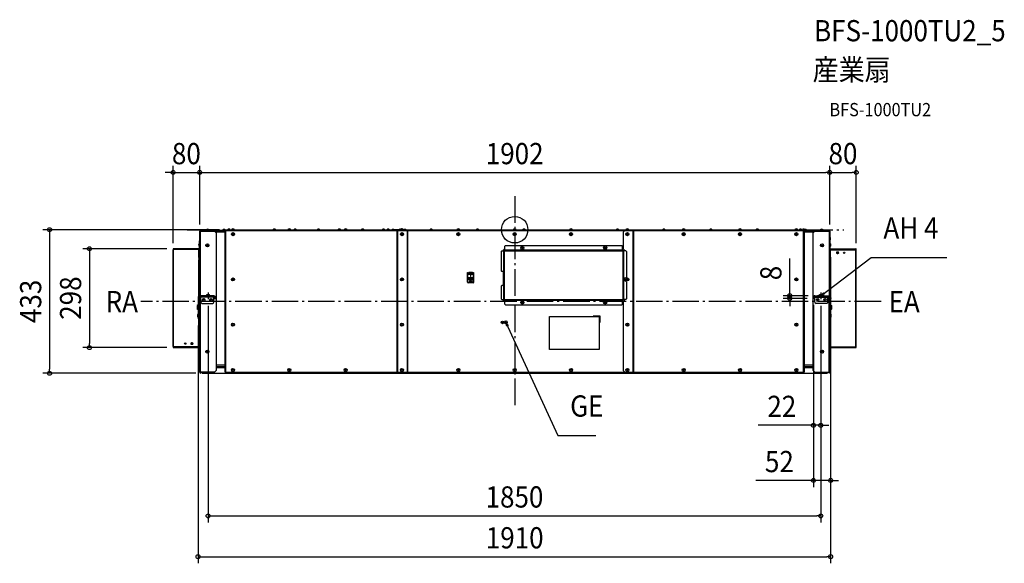
# Model space of a CAD drawing. Extents: x -1495 to 1478, y -1007 to 634.
import ezdxf
from ezdxf.enums import TextEntityAlignment as Align

# ---------------------------------------------------------------- set-up
doc = ezdxf.new("R2010")
doc.units = 0
doc.header["$LTSCALE"] = 20
doc.header["$PDMODE"] = 3
doc.header["$PDSIZE"] = -2
doc.linetypes.add('DASHDOT', pattern=[5.5, 4, -0.6, 0.3, -0.6])
doc.layers.get('DEFPOINTS').update_dxf_attribs({"linetype": 'CONTINUOUS'})
for name, color, linetype in [('ARRANGE', 1, 'CONTINUOUS'), ('BASIS', 6, 'DASHDOT'), ('DETAIL', 5, 'CONTINUOUS'), ('ETC', 61, 'CONTINUOUS'), ('FIX', 11, 'CONTINUOUS'), ('NOTE', 4, 'CONTINUOUS'), ('OUTLINE', 3, 'CONTINUOUS'), ('SIZE', 30, 'CONTINUOUS')]:
    doc.layers.add(name, color=color, linetype=linetype)
doc.styles.get("Standard").update_dxf_attribs({"font": 'SIMPLEX.shx', "width": 0.9, "height": 64, "bigfont": 'BIGFONT.shx'})

msp = doc.modelspace()

# ---------------------------------------------------------------- linework, layer by layer
at = {"layer": 'ARRANGE', "color": 1, "linetype": 'CONTINUOUS'}
msp.add_circle((0, 0), 40, dxfattribs=at)
msp.add_point((0, 0), dxfattribs=at)
at = {"layer": 'BASIS', "color": 6, "linetype": 'DASHDOT'}
for p, q in [((0, 100.7), (0, -533.5)), ((-989, 0), (993.4, 0)), ((1106.4, -216.7), (-1129.2, -216.7))]:
    msp.add_line(p, q, dxfattribs=at)
at = {"layer": 'DEFPOINTS', "color": 30, "linetype": 'CONTINUOUS'}
for p in [(-951.1, 172.6), (951.1, 172.6), (1031.2, 172.6), (-871.7, 0), (-951.1, -4), (-951.1, -4), (951.1, -4), (951.1, -4), (-1030.2, -57.5), (-1031.2, -60.5), (1031.2, -60.5), (830.5, -199.2), (902.1, -207.2), (902.1, -207.2), (902.7, -207.2), (906.2, -199.2), (-925.5, -209.3), (924.2, -209.3), (924.2, -209.3), (-956, -268.9), (954, -269.2), (954, -269.2), (-1283.9, -355.8), (-1030.2, -355.8), (-1404.4, -433.3), (-943.1, -433.3), (902.1, -590.1), (954, -756.6), (924.2, -863.4), (954, -986.6)]:
    msp.add_point(p, dxfattribs=at)
at = {"layer": 'DETAIL', "color": 5, "linetype": 'CONTINUOUS'}
for p, q in [((-855.3, 0.5), (-855.3, 0)), ((-855.3, 0.5), (-845.9, 0.5)), ((-845.9, 0.5), (-845.9, 0)), ((-685.2, 0.5), (-685.2, 0)), ((-685.2, 0.5), (-675.8, 0.5)), ((-675.8, 0.5), (-675.8, 0)), ((-515.1, 0.5), (-515.1, 0)), ((-515.1, 0.5), (-505.7, 0.5)), ((-505.7, 0.5), (-505.7, 0)), ((-342.8, 0.5), (-335.6, 0.5)), ((-335.6, 0.5), (-335.6, 0)), ((-174.8, 0.5), (-174.8, 0)), ((-173.6, 0.5), (-174.8, 0.5)), ((-166.7, 0.5), (-165.4, 0.5)), ((-165.4, 0.5), (-165.4, 0)), ((-4.7, 0.5), (-4.7, 0)), ((-3.5, 0.5), (-4.7, 0.5)), ((3.5, 0.5), (4.7, 0.5)), ((4.7, 0.5), (4.7, 0)), ((166.7, 0.5), (165.4, 0.5)), ((165.4, 0.5), (165.4, 0)), ((173.6, 0.5), (174.8, 0.5)), ((174.8, 0.5), (174.8, 0)), ((336.8, 0.5), (335.6, 0.5)), ((335.6, 0.5), (335.6, 0)), ((343.7, 0.5), (345, 0.5)), ((345, 0.5), (345, 0)), ((506.9, 0.5), (505.7, 0.5)), ((505.7, 0.5), (505.7, 0)), ((513.8, 0.5), (515.1, 0.5)), ((515.1, 0.5), (515.1, 0)), ((677.1, 0.5), (675.8, 0.5)), ((675.8, 0.5), (675.8, 0)), ((684, 0.5), (685.2, 0.5)), ((685.2, 0.5), (685.2, 0)), ((845.9, 0.5), (855.3, 0.5)), ((845.9, 0.5), (845.9, 0)), ((855.3, 0.5), (855.3, 0)), ((-951.1, -199.2), (-951.1, -4)), ((-951.1, -4), (-906.7, -4)), ((-949.1, -3), (-949.1, -1)), ((-949.1, -1), (-871.7, -1)), ((-949.1, -2), (949.1, -2)), ((-949.1, -3), (-873.7, -3)), ((-949.1, -199.2), (-949.1, -4)), ((-946.9, -4), (-946.9, -3)), ((-944.1, -2), (-944.1, -1)), ((-931.4, -0.5), (-931.4, -1)), ((-931.4, -0.5), (-922, -0.5)), ((-922, -0.5), (-922, -1)), ((-906.7, -3), (-906.7, -2)), ((-901.7, -9), (-906.7, -4)), ((-904.5, -6.2), (-873.7, -6.2)), ((-901.7, -3), (-901.7, -2)), ((-901.7, -9), (-901.7, -425.3)), ((-900.7, -3), (-900.7, -2)), ((-899.7, -3), (-899.7, -2)), ((-899.7, -3), (-873.7, -3)), ((-894.7, -3), (-894.7, -2)), ((-879.7, -3), (-879.7, -3)), ((-879.2, -3), (-879.2, -3)), ((-876.2, -3), (-876.2, -3)), ((-875.7, -3), (-875.7, -3)), ((-874.7, -7), (-874.7, -425.3)), ((-872.7, -7), (-874.7, -7)), ((-873.7, -7), (-873.7, -2)), ((-872.7, -2), (-872.7, -430.3)), ((-871.7, -430.3), (-871.7, 0)), ((-871.7, 0), (-369.8, 0)), ((-852.2, -11.9), (-849.1, -15.1)), ((-852.2, -15.1), (-849.1, -11.9)), ((-373.3, -2), (-373.3, 0)), ((-322.2, -1), (-373.3, -1)), ((-350.4, 0), (-364.7, 0)), ((-356.3, -7), (-356.3, -425.3)), ((-354.3, -7), (-356.3, -7)), ((-355.3, -7), (-355.3, -2)), ((-354.3, -2), (-354.3, -430.3)), ((-353.3, -430.3), (-353.3, -2)), ((-351, -0.5), (-351, -1)), ((-351, -0.5), (-341.6, -0.5)), ((-333.7, 0), (-342.1, 0)), ((-341.8, -11.9), (-338.7, -15.1)), ((-341.8, -15.1), (-338.7, -11.9)), ((-341.6, -0.5), (-341.6, -1)), ((-328.8, 0), (871.7, 0)), ((-324.2, -2), (-324.2, -430.3)), ((-323.2, -2), (-323.2, -430.3)), ((-322.2, -2), (-322.2, 0)), ((-171.7, -11.9), (-168.5, -15.1)), ((-171.7, -15.1), (-168.5, -11.9)), ((-1.6, -11.9), (1.6, -15.1)), ((-1.6, -15.1), (1.6, -11.9)), ((168.5, -11.9), (171.7, -15.1)), ((168.5, -15.1), (171.7, -11.9)), ((332.3, -2), (327.2, -7)), ((327.2, -7), (327.2, -57.8)), ((338.7, -11.9), (341.8, -15.1)), ((338.7, -15.1), (341.8, -11.9)), ((357.3, -430.3), (357.3, 0)), ((359.3, -1), (357.3, -1)), ((358.3, -2), (358.3, -430.3)), ((359.3, -2), (359.3, 0)), ((508.8, -11.9), (512, -15.1)), ((508.8, -15.1), (512, -11.9)), ((678.9, -11.9), (682.1, -15.1)), ((678.9, -15.1), (682.1, -11.9)), ((849.1, -11.9), (852.2, -15.1)), ((849.1, -15.1), (852.2, -11.9)), ((871.7, -430.3), (871.7, 0)), ((871.7, -0.5), (874.2, -0.5)), ((871.7, -1), (949.1, -1)), ((872.7, -430.3), (872.7, -2)), ((872.7, -7), (874.7, -7)), ((873.7, -2), (873.7, -7)), ((873.7, -3), (949.1, -3)), ((873.7, -6.2), (904.5, -6.2)), ((874.7, -425.3), (874.7, -7)), ((894.7, -3), (894.7, -2)), ((899.7, -3), (899.7, -2)), ((900.7, -3), (900.7, -2)), ((901.7, -3), (901.7, -2)), ((906.7, -4), (901.7, -9)), ((901.7, -207.2), (901.7, -9)), ((906.7, -3), (906.7, -2)), ((906.7, -4), (951.1, -4)), ((922, -0.5), (931.4, -0.5)), ((922, -0.5), (922, -1)), ((931.4, -0.5), (931.4, -1)), ((944.1, -2), (944.1, -1)), ((946.9, -4), (946.9, -3)), ((949.1, -3), (949.1, -1)), ((949.1, -4), (949.1, -199.2)), ((951.1, -4), (951.1, -199.8)), ((951.6, -22.3), (951.1, -22.3)), ((951.6, -31.7), (951.6, -22.3)), ((-1030.2, -355.8), (-1030.2, -57.5)), ((-953.7, -57.5), (-1030.2, -57.5)), ((-953.7, -82.4), (-953.7, -57.5)), ((-952.6, -41.8), (-952.6, -51.2)), ((-952.1, -41.8), (-952.6, -41.8)), ((-952.1, -51.2), (-952.6, -51.2)), ((-952.1, -56.5), (-952.1, -33.5)), ((-952.1, -33.5), (-951.1, -33.5)), ((-952.1, -38.5), (-951.1, -38.5)), ((-951.1, -56.5), (-952.1, -56.5)), ((-926.3, -49.1), (-929.5, -45.9)), ((-929.5, -49.1), (-926.3, -45.9)), ((-27.6, -48), (-29.6, -50)), ((-29.6, -63.8), (-29.6, -50)), ((-27.6, -48), (323.8, -48)), ((21.4, -53.4), (24.6, -56.6)), ((21.4, -56.6), (24.6, -53.4)), ((271.6, -53.4), (274.8, -56.6)), ((271.6, -56.6), (274.8, -53.4)), ((325.8, -50), (323.8, -48)), ((325.8, -63.8), (325.8, -50)), ((926.3, -45.9), (929.5, -49.1)), ((929.5, -45.9), (926.3, -49.1)), ((951.6, -31.7), (951.1, -31.7)), ((952.1, -33.5), (951.1, -33.5)), ((952.1, -38.5), (951.1, -38.5)), ((951.1, -56.5), (952.1, -56.5)), ((952.1, -56.5), (952.1, -33.5)), ((952.1, -41.8), (952.6, -41.8)), ((952.1, -51.2), (952.6, -51.2)), ((952.6, -51.2), (952.6, -41.8)), ((953.1, -57.5), (1030.2, -57.5)), ((953.1, -82.4), (953.1, -57.5)), ((1015.2, -60.5), (1015.2, -57.5)), ((1030.2, -58.5), (1015.2, -58.5)), ((1021.2, -59.5), (1021.2, -58.5)), ((1030.2, -355.8), (1030.2, -57.5)), ((-1031.2, -352.8), (-1031.2, -60.5)), ((-1031.2, -60.5), (-1030.2, -60.5)), ((-1030.2, -61.5), (-1031.2, -61.5)), ((-953.7, -59.5), (-1030.2, -59.5)), ((-953.7, -60.5), (-951.1, -60.5)), ((-952.6, -81.9), (-952.6, -91.3)), ((-952.1, -81.9), (-952.6, -81.9)), ((-952.1, -199.3), (-952.1, -60.5)), ((-952.1, -65.5), (-951.1, -65.5)), ((-39.2, -63.8), (-41.2, -65.8)), ((-41.2, -65.8), (-41.2, -124.3)), ((-39.2, -63.8), (-32, -63.8)), ((-32.8, -123.8), (-32.8, -63.8)), ((-31.7, -63.8), (-32, -63.8)), ((-32, -210.8), (-32, -63.8)), ((-30.7, -63.8), (-31.7, -63.8)), ((-30.7, -63.8), (326.6, -63.8)), ((-30.4, -210.8), (-30.4, -63.8)), ((325.8, -61.4), (-29.6, -61.4)), ((-29.6, -62.2), (325.8, -62.2)), ((335.5, -63.8), (326.6, -63.8)), ((326.6, -63.8), (326.6, -210.8)), ((328.2, -63.8), (328.2, -210.8)), ((329, -210.8), (329, -63.8)), ((337.5, -65.8), (335.5, -63.8)), ((337.5, -65.8), (337.5, -143.1)), ((951.1, -60.5), (1031.2, -60.5)), ((952.1, -65.5), (951.1, -65.5)), ((952.1, -60.5), (952.1, -200.6)), ((952.1, -81.9), (952.6, -81.9)), ((952.6, -91.3), (952.6, -81.9)), ((953.1, -59.5), (1030.2, -59.5)), ((976.1, -67.5), (973.3, -67.5)), ((973.3, -71.7), (976.1, -71.7)), ((1031.2, -352.8), (1031.2, -60.5)), ((-953.7, -199.8), (-953.7, -90.7)), ((-952.1, -91.3), (-952.6, -91.3)), ((952.1, -91.3), (952.6, -91.3)), ((953.1, -90.7), (953.1, -202.1)), ((-852.2, -148.5), (-849.1, -151.7)), ((-852.2, -151.7), (-849.1, -148.5)), ((-341.8, -148.5), (-338.7, -151.7)), ((-341.8, -151.7), (-338.7, -148.5)), ((-142.9, -158.1), (-142.9, -128.7)), ((-142.9, -128.7), (-141.7, -128.7)), ((-142.9, -134.1), (-122.9, -134.1)), ((-142.9, -144.1), (-122.9, -144.1)), ((-141.7, -149.5), (-141.7, -128.7)), ((-141.2, -149.5), (-141.2, -129.9)), ((-141.2, -129.9), (-124.6, -129.9)), ((-141.2, -148.3), (-124.6, -148.3)), ((-139.4, -129.9), (-139.4, -129.1)), ((-139.4, -129.1), (-126.4, -129.1)), ((-138.9, -129.9), (-138.9, -129.1)), ((-126.9, -129.4), (-138.9, -129.4)), ((-133.5, -137.2), (-133.5, -141)), ((-132.3, -141), (-132.3, -137.2)), ((-126.9, -129.9), (-126.9, -129.1)), ((-126.4, -129.1), (-126.4, -129.9)), ((-124.6, -129.9), (-124.6, -149.5)), ((-124.1, -149.5), (-124.1, -128.7)), ((-124.1, -128.7), (-122.9, -128.7)), ((-122.9, -158.1), (-122.9, -128.7)), ((-41.2, -124.3), (-39.2, -126.3)), ((-33.7, -126.3), (-39.2, -126.3)), ((-33.7, -123.8), (-32, -123.8)), ((-33.7, -170.8), (-33.7, -123.8)), ((-33.7, -126.8), (-32, -126.8)), ((338.7, -148.5), (341.8, -151.7)), ((338.7, -151.7), (341.8, -148.5)), ((849.1, -148.5), (852.2, -151.7)), ((849.1, -151.7), (852.2, -148.5)), ((-141.7, -149.5), (-142.9, -149.5)), ((-141.7, -148.8), (-124.1, -148.8)), ((-141.7, -149.5), (-141.7, -149.5)), ((-141.7, -149.5), (-141.7, -149.5)), ((-141.7, -149.5), (-141.7, -149.5)), ((-141.7, -149.5), (-141.7, -149.5)), ((-141.7, -149.5), (-141.7, -149.5)), ((-141.7, -149.5), (-141.7, -149.5)), ((-141.7, -149.5), (-141.7, -149.5)), ((-141.7, -149.5), (-141.7, -149.5)), ((-141.7, -149.5), (-141.7, -149.5)), ((-141.7, -149.5), (-141.7, -149.5)), ((-141.7, -149.5), (-141.7, -149.5)), ((-141.7, -149.5), (-141.7, -149.5)), ((-141.7, -149.5), (-141.7, -149.5)), ((-141.7, -149.5), (-141.7, -149.5)), ((-141.7, -149.5), (-141.7, -149.5)), ((-141.7, -149.5), (-141.7, -149.5)), ((-141.7, -149.5), (-141.7, -149.5)), ((-141.7, -149.5), (-141.7, -149.5)), ((-141.7, -149.5), (-141.7, -149.5)), ((-141.7, -149.5), (-141.7, -149.5)), ((-141.7, -149.5), (-141.7, -149.5)), ((-141.7, -149.5), (-141.7, -149.5)), ((-141.7, -149.5), (-141.7, -149.5)), ((-141.7, -149.5), (-141.7, -149.5)), ((-141.7, -149.5), (-141.7, -149.5)), ((-141.7, -149.5), (-141.7, -149.5)), ((-141.7, -149.5), (-141.7, -149.5)), ((-141.7, -149.5), (-141.7, -149.5)), ((-141.7, -149.5), (-141.7, -149.5)), ((-141.7, -149.5), (-141.7, -149.5)), ((-141.7, -149.5), (-141.7, -149.5)), ((-141.2, -149.5), (-141.7, -149.5)), ((-141.7, -149.5), (-141.7, -149.5)), ((-141.7, -149.5), (-141.7, -149.5)), ((-141.7, -149.5), (-141.7, -149.5)), ((-141.7, -149.5), (-141.7, -149.5)), ((-141.7, -149.5), (-141.7, -149.5)), ((-141.7, -149.5), (-141.7, -149.5)), ((-141.7, -149.5), (-141.7, -149.5)), ((-141.7, -149.5), (-141.7, -149.5)), ((-141.7, -149.5), (-141.7, -149.5)), ((-141.7, -149.5), (-141.7, -149.5)), ((-141.7, -149.5), (-141.7, -149.5)), ((-141.7, -149.5), (-141.7, -149.5)), ((-141.7, -149.5), (-141.7, -149.5)), ((-141.7, -149.5), (-141.7, -149.5)), ((-141.7, -149.5), (-141.7, -149.5)), ((-141.7, -149.5), (-141.7, -149.5)), ((-141.7, -149.5), (-141.7, -149.5)), ((-141.7, -149.5), (-141.7, -149.5)), ((-141.7, -149.5), (-141.7, -149.5)), ((-141.7, -149.5), (-141.7, -149.5)), ((-141.7, -149.5), (-141.7, -149.5)), ((-141.7, -149.5), (-141.7, -149.5)), ((-141.7, -149.5), (-141.7, -149.5)), ((-141.7, -149.5), (-141.7, -149.5)), ((-124.9, -160.1), (-140.9, -160.1)), ((-134.4, -153.6), (-131.4, -156.6)), ((-134.4, -156.6), (-131.4, -153.6)), ((-124.1, -149.5), (-124.6, -149.5)), ((-124.1, -149.5), (-124.1, -149.5)), ((-124.1, -149.5), (-124.1, -149.5)), ((-124.1, -149.5), (-124.1, -149.5)), ((-124.1, -149.5), (-124.1, -149.5)), ((-124.1, -149.5), (-124.1, -149.5)), ((-124.1, -149.5), (-124.1, -149.5)), ((-124.1, -149.5), (-124.1, -149.5)), ((-124.1, -149.5), (-124.1, -149.5)), ((-124.1, -149.5), (-124.1, -149.5)), ((-124.1, -149.5), (-122.9, -149.5)), ((-124.1, -149.5), (-124.1, -149.5)), ((-124.1, -149.5), (-124.1, -149.5)), ((-124.1, -149.5), (-124.1, -149.5)), ((-124.1, -149.5), (-124.1, -149.5)), ((-124.1, -149.5), (-124.1, -149.5)), ((-124.1, -149.5), (-124.1, -149.5)), ((-124.1, -149.5), (-124.1, -149.5)), ((-124.1, -149.5), (-124.1, -149.5)), ((-124.1, -149.5), (-124.1, -149.5)), ((-124.1, -149.5), (-124.1, -149.5)), ((-124.1, -149.5), (-124.1, -149.5)), ((-124.1, -149.5), (-124.1, -149.5)), ((-124.1, -149.5), (-124.1, -149.5)), ((-124.1, -149.5), (-124.1, -149.5)), ((-124.1, -149.5), (-124.1, -149.5)), ((-124.1, -149.5), (-124.1, -149.5)), ((-124.1, -149.5), (-124.1, -149.5)), ((-124.1, -149.5), (-124.1, -149.5)), ((-124.1, -149.5), (-124.1, -149.5)), ((-124.1, -149.5), (-124.1, -149.5)), ((-124.1, -149.5), (-124.1, -149.5)), ((-124.1, -149.5), (-124.1, -149.5)), ((-124.1, -149.5), (-124.1, -149.5)), ((-124.1, -149.5), (-124.1, -149.5)), ((-124.1, -149.5), (-124.1, -149.5)), ((-124.1, -149.5), (-124.1, -149.5)), ((-124.1, -149.5), (-124.1, -149.5)), ((-124.1, -149.5), (-124.1, -149.5)), ((-124.1, -149.5), (-124.1, -149.5)), ((-124.1, -149.5), (-124.1, -149.5)), ((-124.1, -149.5), (-124.1, -149.5)), ((-124.1, -149.5), (-124.1, -149.5)), ((-124.1, -149.5), (-124.1, -149.5)), ((-124.1, -149.5), (-124.1, -149.5)), ((-124.1, -149.5), (-124.1, -149.5)), ((-124.1, -149.5), (-124.1, -149.5)), ((-124.1, -149.5), (-124.1, -149.5)), ((-124.1, -149.5), (-124.1, -149.5)), ((-124.1, -149.5), (-124.1, -149.5)), ((-124.1, -149.5), (-124.1, -149.5)), ((-124.1, -149.5), (-124.1, -149.5)), ((-124.1, -149.5), (-124.1, -149.5)), ((-124.1, -149.5), (-124.1, -149.5)), ((-124.1, -149.5), (-124.1, -149.5)), ((-124.1, -149.5), (-124.1, -149.5)), ((-124.1, -149.5), (-124.1, -149.5)), ((-39.2, -168.3), (-41.2, -170.3)), ((-41.2, -170.3), (-41.2, -208.8)), ((-33.7, -168.3), (-39.2, -168.3)), ((-33.7, -167.8), (-32, -167.8)), ((-33.7, -170.8), (-32, -170.8)), ((-32.8, -210.8), (-32.8, -170.8)), ((337.5, -157.1), (337.5, -208.8)), ((-956, -203.8), (-956, -269.2)), ((-956, -203.8), (-953.7, -203.8)), ((-953.7, -207.8), (-946.8, -201.5)), ((-953.7, -322.6), (-953.7, -203.8)), ((-952.6, -207.3), (-952.6, -211.4)), ((-952.1, -249.2), (-952.1, -206.8)), ((-951.1, -430.3), (-951.1, -205.8)), ((-950.8, -199.2), (-950.8, -201.5)), ((-908.2, -199.2), (-950.8, -199.2)), ((-908.2, -201.5), (-950.8, -201.5)), ((-949.1, -433.3), (-949.1, -203.8)), ((-947.3, -218.2), (-947.3, -202)), ((-908.2, -203.8), (-947.3, -203.8)), ((-908.2, -218.2), (-908.2, -199.2)), ((-905.9, -207.2), (-905.9, -203.8)), ((-903.6, -203.8), (-905.9, -203.8)), ((-905.9, -204.2), (-903.6, -204.2)), ((-905.9, -207.2), (-903.6, -207.2)), ((-903.6, -207.2), (-903.6, -203.8)), ((901.7, -425.3), (901.7, -207.2)), ((902.1, -203.8), (904.9, -203.8)), ((902.1, -207.2), (902.1, -203.8)), ((904.9, -204.2), (902.1, -204.2)), ((904.9, -207.2), (902.1, -207.2)), ((904.9, -207.2), (904.9, -203.8)), ((906.2, -199.2), (948.8, -199.2)), ((906.2, -218.2), (906.2, -199.2)), ((906.2, -201.5), (948.8, -201.5)), ((906.2, -203.8), (945.3, -203.8)), ((951.1, -207.8), (944.8, -201.5)), ((945.3, -218.2), (945.3, -202)), ((948.8, -199.2), (948.8, -201.5)), ((949.1, -433.3), (949.1, -205.8)), ((954, -203.8), (951.1, -203.8)), ((951.1, -430.3), (951.1, -203.8)), ((954, -203.8), (954, -269.2)), ((-956, -226.7), (-958.3, -229)), ((-958.3, -229), (-958.3, -239.4)), ((-953.7, -230.9), (-956, -230.9)), ((-952.1, -211.4), (-952.6, -211.4)), ((-943.3, -222.2), (-912.2, -222.2)), ((-937.9, -208.7), (-939.9, -208.7)), ((-939.9, -215.7), (-937.9, -215.7)), ((-915.9, -208.7), (-917.9, -208.7)), ((-917.9, -215.7), (-915.9, -215.7)), ((-41.2, -208.8), (-39.2, -210.8)), ((-39.2, -210.8), (-30.7, -210.8)), ((-30.7, -210.8), (326.9, -210.8)), ((-29.6, -224.6), (-29.6, -210.8)), ((325.8, -212.4), (-29.6, -212.4)), ((325.8, -213.2), (-29.6, -213.2)), ((-29.6, -224.6), (-27.6, -226.6)), ((-27.6, -226.6), (323.8, -226.6)), ((21.4, -218), (24.6, -221.2)), ((21.4, -221.2), (24.6, -218)), ((271.6, -218), (274.8, -221.2)), ((271.6, -221.2), (274.8, -218)), ((323.8, -226.6), (325.8, -224.6)), ((325.8, -224.6), (325.8, -210.8)), ((326.9, -210.8), (327.9, -210.8)), ((327.2, -216.8), (327.2, -425.3)), ((327.9, -210.8), (328.2, -210.8)), ((335.5, -210.8), (328.2, -210.8)), ((335.5, -210.8), (337.5, -208.8)), ((941.9, -222.2), (910.2, -222.2)), ((913.9, -208.7), (915.9, -208.7)), ((915.9, -215.7), (913.9, -215.7)), ((935.9, -208.7), (937.9, -208.7)), ((937.9, -215.7), (935.9, -215.7)), ((951.1, -230.9), (954, -230.9)), ((954, -226.7), (956.3, -229)), ((956.3, -229), (956.3, -239.4)), ((-956, -241.7), (-958.3, -239.4)), ((-953.7, -245), (-956, -245)), ((-956, -263.3), (-953.7, -263.3)), ((-951.1, -250.2), (-953.7, -248.2)), ((-951.1, -259.2), (-953.7, -259.2)), ((105.1, -261.6), (255.2, -261.6)), ((105.1, -361.7), (105.1, -261.6)), ((237.2, -259.6), (257.2, -259.6)), ((255.2, -261.6), (255.2, -361.7)), ((257.2, -259.6), (257.2, -279.6)), ((951.1, -245), (954, -245)), ((954, -263.3), (951.1, -263.3)), ((954, -241.7), (956.3, -239.4)), ((-956, -269.2), (-951.1, -269.2)), ((-952.1, -352.8), (-952.1, -269.2)), ((-852.2, -285.1), (-849.1, -288.3)), ((-852.2, -288.3), (-849.1, -285.1)), ((-341.8, -285.1), (-338.7, -288.3)), ((-341.8, -288.3), (-338.7, -285.1)), ((-39.8, -279.6), (-34.2, -279.6)), ((-39, -280.8), (-35, -280.8)), ((-37.8, -282), (-36.2, -282)), ((-37, -279.6), (-37, -276.6)), ((-28.5, -278.1), (-25.5, -281.1)), ((-28.5, -281.1), (-25.5, -278.1)), ((338.7, -285.1), (341.8, -288.3)), ((338.7, -288.3), (341.8, -285.1)), ((849.1, -285.1), (852.2, -288.3)), ((849.1, -288.3), (852.2, -285.1)), ((954, -269.2), (951.1, -269.2)), ((952.1, -269.2), (952.1, -352.8)), ((953.1, -269.2), (953.1, -322.6)), ((-952.6, -322), (-952.6, -331.5)), ((-952.1, -322), (-952.6, -322)), ((952.1, -322), (952.6, -322)), ((952.6, -331.5), (952.6, -322)), ((-1031.2, -352.8), (-951.1, -352.8)), ((-1030.2, -353.8), (-953.7, -353.8)), ((-1030.2, -354.8), (-1015.2, -354.8)), ((-1030.2, -355.8), (-953.7, -355.8)), ((-1021.2, -353.8), (-1021.2, -354.8)), ((-1015.2, -355.8), (-1015.2, -352.8)), ((-973.3, -341.7), (-976.1, -341.7)), ((-976.1, -345.9), (-973.3, -345.9)), ((-953.7, -355.8), (-953.7, -330.9)), ((-952.1, -331.5), (-952.6, -331.5)), ((-952.1, -347.8), (-951.1, -347.8)), ((952.1, -347.8), (951.1, -347.8)), ((953.1, -352.8), (951.1, -352.8)), ((952.1, -331.5), (952.6, -331.5)), ((953.1, -355.8), (953.1, -330.9)), ((953.1, -353.8), (1030.2, -353.8)), ((953.1, -355.8), (1030.2, -355.8)), ((1030.2, -351.8), (1031.2, -351.8)), ((1031.2, -352.8), (1030.2, -352.8)), ((-952.6, -362.1), (-952.6, -371.5)), ((-952.1, -362.1), (-952.6, -362.1)), ((-952.1, -371.5), (-952.6, -371.5)), ((-952.1, -379.8), (-952.1, -356.8)), ((-951.1, -356.8), (-952.1, -356.8)), ((-952.1, -374.8), (-951.1, -374.8)), ((-952.1, -379.8), (-951.1, -379.8)), ((-926.3, -369.4), (-929.5, -366.2)), ((-929.5, -369.4), (-926.3, -366.2)), ((255.2, -361.7), (105.1, -361.7)), ((926.3, -366.2), (929.5, -369.4)), ((929.5, -366.2), (926.3, -369.4)), ((951.1, -356.8), (952.1, -356.8)), ((952.1, -374.8), (951.1, -374.8)), ((952.1, -379.8), (951.1, -379.8)), ((951.6, -382.6), (951.1, -382.6)), ((951.6, -392), (951.6, -382.6)), ((952.1, -356.8), (952.1, -379.8)), ((952.1, -362.1), (952.6, -362.1)), ((952.1, -371.5), (952.6, -371.5)), ((952.6, -371.5), (952.6, -362.1)), ((-874.7, -409.1), (-901.7, -409.1)), ((-901.7, -412.3), (-874.7, -412.3)), ((-901.7, -413.3), (-874.7, -413.3)), ((-901.7, -415.7), (-874.7, -415.7)), ((-896.7, -413.3), (-896.7, -412.3)), ((901.7, -409.1), (874.7, -409.1)), ((874.7, -412.3), (901.7, -412.3)), ((874.7, -413.3), (901.7, -413.3)), ((874.7, -415.7), (901.7, -415.7)), ((896.7, -413.3), (896.7, -412.3)), ((951.6, -392), (951.1, -392)), ((-951.6, -428), (-951.6, -418.6)), ((-951.6, -418.6), (-951.1, -418.6)), ((-951.6, -428), (-951.1, -428)), ((-906.7, -430.3), (-951.1, -430.3)), ((-950.1, -433.3), (-950.1, -430.3)), ((-950.1, -433.3), (-949.1, -433.3)), ((-946.1, -430.3), (-943.1, -433.3)), ((-943.1, -433.3), (943.7, -433.3)), ((-906.7, -430.3), (-901.7, -425.3)), ((-872.7, -425.3), (-874.7, -425.3)), ((-873.7, -430.3), (-873.7, -425.3)), ((-873.7, -430.3), (873.7, -430.3)), ((-852.2, -421.7), (-849.1, -424.9)), ((-852.2, -424.9), (-849.1, -421.7)), ((-682.1, -421.7), (-678.9, -424.9)), ((-682.1, -424.9), (-678.9, -421.7)), ((-512, -421.7), (-508.8, -424.9)), ((-512, -424.9), (-508.8, -421.7)), ((-354.3, -425.3), (-356.3, -425.3)), ((-355.3, -430.3), (-355.3, -425.3)), ((-341.8, -421.7), (-338.7, -424.9)), ((-341.8, -424.9), (-338.7, -421.7)), ((-171.7, -421.7), (-168.5, -424.9)), ((-171.7, -424.9), (-168.5, -421.7)), ((-1.6, -421.7), (1.6, -424.9)), ((-1.6, -424.9), (1.6, -421.7)), ((168.5, -421.7), (171.7, -424.9)), ((168.5, -424.9), (171.7, -421.7)), ((327.2, -425.3), (332.3, -430.3)), ((338.7, -421.7), (341.8, -424.9)), ((338.7, -424.9), (341.8, -421.7)), ((508.8, -421.7), (512, -424.9)), ((508.8, -424.9), (512, -421.7)), ((678.9, -421.7), (682.1, -424.9)), ((678.9, -424.9), (682.1, -421.7)), ((849.1, -421.7), (852.2, -424.9)), ((849.1, -424.9), (852.2, -421.7)), ((872.7, -425.3), (874.7, -425.3)), ((873.7, -425.3), (873.7, -430.3)), ((901.7, -425.3), (906.7, -430.3)), ((906.7, -430.3), (951.1, -430.3)), ((943.7, -433.3), (946.1, -430.3)), ((950.1, -433.3), (949.1, -433.3)), ((950.1, -430.3), (950.1, -433.3)), ((951.6, -418.6), (951.1, -418.6)), ((951.6, -428), (951.1, -428)), ((951.6, -428), (951.6, -418.6))]:
    msp.add_line(p, q, dxfattribs=at)
for centre, radius in [((-850.6, -13.5), 4.7), ((-340.3, -13.5), 4.7), ((-170.1, -13.5), 4.7), ((0, -13.5), 4.7), ((170.1, -13.5), 4.7), ((340.3, -13.5), 4.7), ((510.4, -13.5), 4.7), ((680.5, -13.5), 4.7), ((850.6, -13.5), 4.7), ((-927.9, -47.5), 4.7), ((23, -55), 4.7), ((273.2, -55), 4.7), ((927.9, -47.5), 4.7), ((974.7, -69.6), 1.95), ((974.7, -69.6), 0.05), ((994.8, -69.6), 2.1), ((994.8, -69.6), 1.95), ((994.8, -69.6), 0.05), ((-850.6, -150.1), 4.7), ((-340.3, -150.1), 4.7), ((340.3, -150.1), 4.7), ((850.6, -150.1), 4.7), ((-132.9, -155.1), 4.7), ((-938.9, -212.2), 3.5), ((-938.9, -212.2), 3), ((-916.9, -212.2), 3.5), ((-916.9, -212.2), 3), ((23, -219.6), 4.7), ((273.2, -219.6), 4.7), ((-850.6, -286.7), 4.7), ((-340.3, -286.7), 4.7), ((-37, -279.6), 4), ((-27, -279.6), 4.7), ((340.3, -286.7), 4.7), ((850.6, -286.7), 4.7), ((-994.8, -343.8), 2.1), ((-994.8, -343.8), 1.95), ((-994.8, -343.8), 0.05), ((-974.7, -343.8), 1.95), ((-974.7, -343.8), 0.05), ((-927.9, -367.8), 4.7), ((927.9, -367.8), 4.7), ((-850.6, -423.3), 4.7), ((-680.5, -423.3), 4.7), ((-510.4, -423.3), 4.7), ((-340.3, -423.3), 4.7), ((-170.1, -423.3), 4.7), ((0, -423.3), 4.7), ((170.1, -423.3), 4.7), ((340.3, -423.3), 4.7), ((510.4, -423.3), 4.7), ((680.5, -423.3), 4.7), ((850.6, -423.3), 4.7)]:
    msp.add_circle(centre, radius, dxfattribs=at)
for centre, radius, start, end in [((-926.7, -5), 6.53, 43.8974, 136.1026), ((-877.7, -6), 6.53, 50.1719, 129.8281), ((-862.7, -5), 6.53, 50.4333, 129.5667), ((-850.6, -4), 6.53, 43.8974, 136.1026), ((-725.6, -5), 6.53, 50.4333, 129.5667), ((-680.5, -4), 6.53, 43.8974, 136.1026), ((-662.7, -5), 6.53, 50.4333, 129.5667), ((-592.4, -5), 6.53, 50.4333, 129.5667), ((-529.4, -5), 6.53, 50.4333, 129.5667), ((-510.4, -4), 6.53, 43.8974, 136.1026), ((-459.1, -5), 6.53, 50.4333, 129.5667), ((-396.2, -5), 6.53, 50.4333, 129.5667), ((-382.3, -5), 6.53, 50.4333, 129.5667), ((-367.3, -6), 6.53, 50.1719, 129.8281), ((-346.3, -5), 6.53, 43.8974, 136.1026), ((-340.3, -4), 6.53, 43.8974, 127.36), ((-331.3, -6), 6.53, 50.4333, 129.5667), ((-252.2, -5), 6.53, 50.4333, 129.5667), ((-170.1, -4), 6.53, 43.8974, 136.1026), ((-170.1, -5), 6.53, 50.4333, 129.5667), ((-112.1, -5), 6.53, 50.4333, 129.5667), ((0, -4), 6.53, 43.8974, 136.1026), ((0, -5), 6.53, 50.4333, 129.5667), ((28, -5), 6.53, 50.4333, 129.5667), ((170.1, -4), 6.53, 43.8974, 136.1026), ((170.1, -5), 6.53, 50.4333, 129.5667), ((310.2, -5), 6.53, 50.4333, 129.5667), ((340.3, -4), 6.53, 43.8974, 136.1026), ((340.3, -5), 6.53, 50.4333, 129.5667), ((450.3, -5), 6.53, 50.4333, 129.5667), ((510.4, -4), 6.53, 43.8974, 136.1026), ((510.4, -5), 6.53, 50.4333, 129.5667), ((592.4, -5), 6.53, 50.4333, 129.5667), ((680.5, -4), 6.53, 43.8974, 136.1026), ((680.5, -5), 6.53, 50.4333, 129.5667), ((732.6, -5), 6.53, 50.4333, 129.5667), ((850.6, -4), 6.53, 43.8974, 136.1026), ((862.7, -5), 6.53, 50.4333, 129.5667), ((872.7, -5), 6.53, 55.626, 129.5667), ((877.7, -6), 6.53, 50.4333, 129.5667), ((926.7, -5), 6.53, 43.8974, 136.1026), ((-949.1, -4), 2, 90, 180), ((-949.1, -4), 1, 90, 180), ((949.1, -4), 2, 0, 90), ((949.1, -4), 1, 0, 90), ((947.1, -27), 6.53, 313.8974, 46.1026), ((-1030.2, -58.5), 1, 90, 270), ((-948.1, -46.5), 6.53, 133.8974, 226.1026), ((-953.6, -56), 2.59, 268.26, 346.8868), ((-953.6, -55.9), 1.67, 267.5105, 336.5149), ((-23.2, -70.1), 14, 117.2058, 153.7074), ((320.4, -70.1), 14, 26.2926, 67.3028), ((953.1, -56.5), 2, 180, 270), ((953.1, -56.5), 1, 180, 270), ((948.1, -46.5), 6.53, 313.8974, 46.1026), ((1030.2, -58.5), 1, 270, 90), ((-948.1, -86.6), 6.53, 133.8974, 226.1026), ((-29.6, -63.8), 1.6, 90, 180), ((-29.6, -63.8), 0.801, 90, 180), ((325.8, -63.8), 1.6, 0, 90), ((325.8, -63.8), 0.801, 0, 90), ((948.1, -86.6), 6.53, 313.8974, 46.1026), ((973.3, -69.6), 2.1, 90, 270), ((974.7, -69.6), 2.15, 102.3042, 257.6958), ((974.7, -69.6), 2.15, 282.3042, 77.6958), ((976.1, -69.6), 2.1, 270, 90), ((-141.2, -129.4), 0.5, 180, 270), ((-141.2, -148.8), 0.5, 89.974, 179.974), ((-132.9, -137.2), 0.6, 0, 180), ((-132.9, -141), 0.6, 180, 0), ((-124.6, -129.4), 0.5, 270, 0), ((-124.6, -148.8), 0.5, 0.026, 90.026), ((335.5, -150.1), 5, 90, 270), ((335.5, -143.1), 2, 270, 0), ((-140.9, -158.1), 2, 180, 270), ((-124.9, -158.1), 2, 270, 0), ((335.5, -157.1), 2, 0, 90), ((-950.9, -204.3), 5.15, 89.0719, 173.926), ((-950.9, -204.3), 2.88, 88.4154, 168.4294), ((-908.2, -203.8), 4.6, 0, 90), ((-908.2, -203.8), 2.3, 0, 90), ((906.3, -203.3), 4.2, 91.0491, 185.5242), ((906.4, -203.1), 1.63, 96.4765, 204.5432), ((948.9, -204.3), 5.15, 6.074, 90.9281), ((948.8, -203.8), 2.3, 0, 90), ((948.7, -206.7), 6.53, 324.8681, 36.8804), ((-945.3, -195), 17.9, 241.7637, 245.7084), ((-943.3, -218.2), 4, 180, 270), ((-939.9, -212.2), 3.5, 90, 270), ((-937.9, -212.2), 3.5, 98.2547, 261.7453), ((-937.9, -212.2), 3.5, 270, 90), ((-917.9, -212.2), 3.5, 90, 270), ((-915.9, -212.2), 3.5, 98.2547, 261.7453), ((-915.9, -212.2), 3.5, 270, 90), ((-912.2, -218.2), 4, 270, 0), ((-23.2, -204.6), 14, 206.2926, 242.7942), ((-29.6, -210.8), 1.6, 180, 270), ((-29.6, -210.8), 0.801, 180, 270), ((320.4, -204.6), 14, 292.6972, 333.7074), ((325.8, -210.8), 1.6, 270, 0), ((325.8, -210.8), 0.801, 270, 0), ((910.2, -218.2), 4, 180, 270), ((913.9, -212.2), 3.5, 90, 270), ((916.9, -212.2), 4.5, 128.9176, 231.0824), ((916.9, -212.2), 3.5, 98.436, 261.564), ((916.9, -212.2), 3, 68.2614, 291.7386), ((915.9, -212.2), 3.5, 270, 90), ((935.9, -212.2), 3.5, 90, 270), ((938.9, -212.2), 4.5, 128.9176, 231.0824), ((938.9, -212.2), 3.5, 98.436, 261.564), ((938.9, -212.2), 3, 68.2614, 291.7386), ((937.9, -212.2), 3.5, 270, 90), ((941.8, -218.6), 3.53, 271.5284, 7.7349), ((-948.5, -259.2), 9.26, 144.8132, 215.1868), ((946.5, -259.2), 9.26, 324.8132, 35.1868), ((-948.1, -326.7), 6.53, 133.8974, 226.1026), ((948.1, -326.7), 6.53, 313.8974, 46.1026), ((-1030.2, -354.8), 1, 90, 270), ((-976.1, -343.8), 2.1, 90, 270), ((-974.7, -343.8), 2.15, 102.3042, 257.6958), ((-974.7, -343.8), 2.15, 282.3042, 77.6958), ((-973.3, -343.8), 2.1, 270, 90), ((-953.6, -357.4), 2.59, 13.1132, 91.74), ((-953.6, -357.4), 1.67, 23.4851, 92.4895), ((953.1, -356.8), 2, 90, 180), ((953.1, -356.8), 1, 90, 180), ((1030.2, -354.8), 1, 270, 90), ((-948.1, -366.8), 6.53, 133.8974, 226.1026), ((947.1, -387.3), 6.53, 313.8974, 46.1026), ((948.1, -366.8), 6.53, 313.8974, 46.1026), ((-947.1, -423.3), 6.53, 133.8974, 226.1026), ((947.1, -423.3), 6.53, 313.8974, 46.1026)]:
    msp.add_arc(centre, radius, start, end, dxfattribs=at)
at = {"layer": 'FIX', "color": 11, "linetype": 'CONTINUOUS'}
for centre in [(-925.5, -199.1), (924.2, -199.1)]:
    msp.add_circle(centre, 5, dxfattribs=at)
at = {"layer": 'NOTE', "color": 4, "linetype": 'CONTINUOUS'}
for p, q in [((924.2, -199.1), (1076.4, -83.6)), ((1076.4, -83.6), (1088.4, -83.6)), ((1088.4, -83.6), (1304.5, -83.6)), ((-935.5, -199.1), (-915.5, -199.1)), ((-925.5, -189.1), (-925.5, -209.3)), ((934.2, -199.1), (914.2, -199.1)), ((924.2, -189.1), (924.2, -209.3)), ((924.2, -199.1), (932.5, -190.2)), ((935, -193.6), (924.2, -199.1)), ((932.5, -190.2), (935, -193.6)), ((-27, -279.6), (130.5, -621)), ((-23.9, -291.4), (-27, -279.6)), ((-27, -279.6), (-20.1, -289.6)), ((-20.1, -289.6), (-23.9, -291.4)), ((130.5, -621), (142.5, -621)), ((142.5, -621), (245.1, -621))]:
    msp.add_line(p, q, dxfattribs=at)
at = {"layer": 'OUTLINE', "color": 3, "linetype": 'CONTINUOUS'}
for p, q in [((-871.7, 0), (-369.8, 0)), ((-328.8, 0), (-369.8, 0)), ((-328.8, 0), (871.7, 0)), ((-951.1, -199.2), (-951.1, -4)), ((-949.1, -3), (-949.1, -1)), ((-949.1, -1), (-871.7, -1)), ((871.7, -1), (949.1, -1)), ((949.1, -3), (949.1, -1)), ((949.1, -4), (949.1, -199.2)), ((951.1, -4), (951.1, -199.8)), ((-1030.2, -355.8), (-1030.2, -57.5)), ((-953.7, -57.5), (-1030.2, -57.5)), ((-952.1, -56.5), (-952.1, -33.5)), ((-952.1, -33.5), (-951.1, -33.5)), ((-951.1, -56.5), (-952.1, -56.5)), ((952.1, -33.5), (951.1, -33.5)), ((952.1, -56.5), (952.1, -33.5)), ((953.1, -57.5), (1030.2, -57.5)), ((1030.2, -355.8), (1030.2, -57.5)), ((-1031.2, -352.8), (-1031.2, -60.5)), ((-1031.2, -60.5), (-1030.2, -60.5)), ((-1030.2, -61.5), (-1031.2, -61.5)), ((951.1, -60.5), (1031.2, -60.5)), ((1031.2, -352.8), (1031.2, -60.5)), ((-951.1, -430.3), (-951.1, -205.8)), ((-949.1, -433.3), (-949.1, -203.8)), ((949.1, -433.3), (949.1, -205.8)), ((951.1, -430.3), (951.1, -203.8)), ((-1031.2, -352.8), (-951.1, -352.8)), ((-1030.2, -355.8), (-953.7, -355.8)), ((953.1, -355.8), (1030.2, -355.8)), ((1030.2, -351.8), (1031.2, -351.8)), ((1031.2, -352.8), (1030.2, -352.8)), ((-952.1, -379.8), (-952.1, -356.8)), ((-951.1, -356.8), (-952.1, -356.8)), ((-952.1, -379.8), (-951.1, -379.8)), ((952.1, -379.8), (951.1, -379.8)), ((952.1, -356.8), (952.1, -379.8)), ((-951.6, -428), (-951.6, -418.6)), ((-951.6, -418.6), (-951.1, -418.6)), ((-951.6, -428), (-951.1, -428)), ((-906.7, -430.3), (-951.1, -430.3)), ((-950.1, -433.3), (-950.1, -430.3)), ((-950.1, -433.3), (-949.1, -433.3)), ((-946.1, -430.3), (-943.1, -433.3)), ((-943.1, -433.3), (943.7, -433.3)), ((906.7, -430.3), (951.1, -430.3)), ((943.7, -433.3), (946.1, -430.3)), ((950.1, -433.3), (949.1, -433.3)), ((950.1, -430.3), (950.1, -433.3))]:
    msp.add_line(p, q, dxfattribs=at)
for centre, radius, start, end in [((-949.1, -4), 2, 90, 180), ((949.1, -4), 2, 0, 90), ((-1030.2, -58.5), 1, 90, 270), ((-953.6, -55.9), 1.67, 267.5105, 336.5149), ((953.1, -56.5), 1, 180, 270), ((1030.2, -58.5), 1, 270, 90), ((-1030.2, -354.8), 1, 90, 270), ((-953.6, -357.4), 1.67, 23.4851, 92.4895), ((953.1, -356.8), 1, 90, 180), ((1030.2, -354.8), 1, 270, 90), ((-947.1, -423.3), 6.53, 133.8974, 226.1026)]:
    msp.add_arc(centre, radius, start, end, dxfattribs=at)
at = {"layer": 'SIZE', "color": 30, "linetype": 'CONTINUOUS'}
for p, q in [((-1031.2, -40.5), (-1031.2, 192.6)), ((-951.1, 16), (-951.1, 192.6)), ((-951.1, 16), (-951.1, 192.6)), ((951.1, 16), (951.1, 192.6)), ((951.1, 16), (951.1, 192.6)), ((1031.2, -40.5), (1031.2, 192.6)), ((-1043.2, 172.6), (-1055.2, 172.6)), ((-1031.2, 172.6), (-1043.2, 172.6)), ((-1031.2, 172.6), (-951.1, 172.6)), ((-951.1, 172.6), (-939.1, 172.6)), ((-951.1, 172.6), (-939.1, 172.6)), ((-939.1, 172.6), (-927.1, 172.6)), ((-939.1, 172.6), (939.1, 172.6)), ((951.1, 172.6), (939.1, 172.6)), ((951.1, 172.6), (963.1, 172.6)), ((963.1, 172.6), (1019.2, 172.6)), ((1031.2, 172.6), (1019.2, 172.6)), ((-891.7, 0), (-1424.4, 0)), ((-1404.4, 0), (-1404.4, -12)), ((-1404.4, -12), (-1404.4, -421.3)), ((-1050.2, -57.5), (-1303.9, -57.5)), ((-1283.9, -57.5), (-1283.9, -69.5)), ((-1283.9, -69.5), (-1283.9, -343.8)), ((830.5, -187.2), (830.5, -86.5)), ((886.2, -199.2), (810.5, -199.2)), ((882.7, -207.2), (810.5, -207.2)), ((830.5, -199.2), (830.5, -187.2)), ((830.5, -207.2), (830.5, -199.2)), ((830.5, -207.2), (830.5, -219.2)), ((-925.5, -229.3), (-925.5, -883.4)), ((830.5, -219.2), (830.5, -231.2)), ((902.1, -227.2), (902.1, -610.1)), ((902.1, -227.2), (902.1, -776.6)), ((924.2, -229.3), (924.2, -883.4)), ((924.2, -229.3), (924.2, -610.1)), ((-956, -288.9), (-956, -1006.6)), ((954, -289.2), (954, -1006.6)), ((954, -289.2), (954, -776.6)), ((-1050.2, -355.8), (-1303.9, -355.8)), ((-1283.9, -355.8), (-1283.9, -343.8)), ((-963.1, -433.3), (-1424.4, -433.3)), ((-1404.4, -433.3), (-1404.4, -421.3)), ((890.1, -590.1), (734.8, -590.1)), ((902.1, -590.1), (890.1, -590.1)), ((924.2, -590.1), (902.1, -590.1)), ((924.2, -590.1), (936.2, -590.1)), ((936.2, -590.1), (948.2, -590.1)), ((890.1, -756.6), (727.6, -756.6)), ((902.1, -756.6), (890.1, -756.6)), ((954, -756.6), (902.1, -756.6)), ((954, -756.6), (966, -756.6)), ((966, -756.6), (978, -756.6)), ((-925.5, -863.4), (-913.5, -863.4)), ((-913.5, -863.4), (912.2, -863.4)), ((924.2, -863.4), (912.2, -863.4)), ((-956, -986.6), (-944, -986.6)), ((-944, -986.6), (942, -986.6)), ((954, -986.6), (942, -986.6))]:
    msp.add_line(p, q, dxfattribs=at)
for centre in [(-1031.2, 172.6), (-951.1, 172.6), (-951.1, 172.6), (951.1, 172.6), (951.1, 172.6), (1031.2, 172.6), (-1404.4, 0), (-1283.9, -57.5), (830.5, -199.2), (830.5, -207.2), (-1283.9, -355.8), (-1404.4, -433.3), (902.1, -590.1), (924.2, -590.1), (902.1, -756.6), (954, -756.6), (-925.5, -863.4), (924.2, -863.4), (-956, -986.6), (954, -986.6)]:
    msp.add_circle(centre, 6, dxfattribs=at)

# ---------------------------------------------------------------- texts
at = {"layer": 'ETC', "color": 61, "linetype": 'CONTINUOUS', "width": 0.9}
for s, height, p in [('BFS-1000TU2_5', 64, (904, 568.4)), ('産業扇', 64, (899.8, 450.5)), ('BFS-1000TU2', 40, (950.5, 342.3))]:
    msp.add_text(s, height=height, dxfattribs=at).set_placement(p)
at = {"layer": 'NOTE', "color": 4, "linetype": 'CONTINUOUS', "width": 0.9}
for s, p in [('AH 4', (1113.4, -26.6)), ('GE', (167.5, -564))]:
    msp.add_text(s, height=64, dxfattribs=at).set_placement(p)
for s, p in [('RA', (-1186.2, -248.9)), ('EA', (1175.9, -249.3))]:
    msp.add_text(s, height=64, dxfattribs=at).set_placement(p, align=Align.CENTER)
at = {"layer": 'SIZE', "color": 30, "linetype": 'CONTINUOUS', "width": 0.9}
for s, p in [('80', (-991.2, 197.6)), ('1902', (0, 197.6)), ('80', (991.2, 197.6)), ('22', (806.5, -565.1)), ('52', (799.2, -731.6)), ('1850', (-0.6, -838.4)), ('1910', (0, -961.6))]:
    msp.add_text(s, height=64, dxfattribs=at).set_placement(p, align=Align.CENTER)
for s, p in [('8', (805.5, -130.7)), ('298', (-1308.9, -206.4)), ('433', (-1429.4, -216.4))]:
    msp.add_text(s, height=64, rotation=90, dxfattribs=at).set_placement(p, align=Align.CENTER)

doc.saveas('drawing.dxf')
